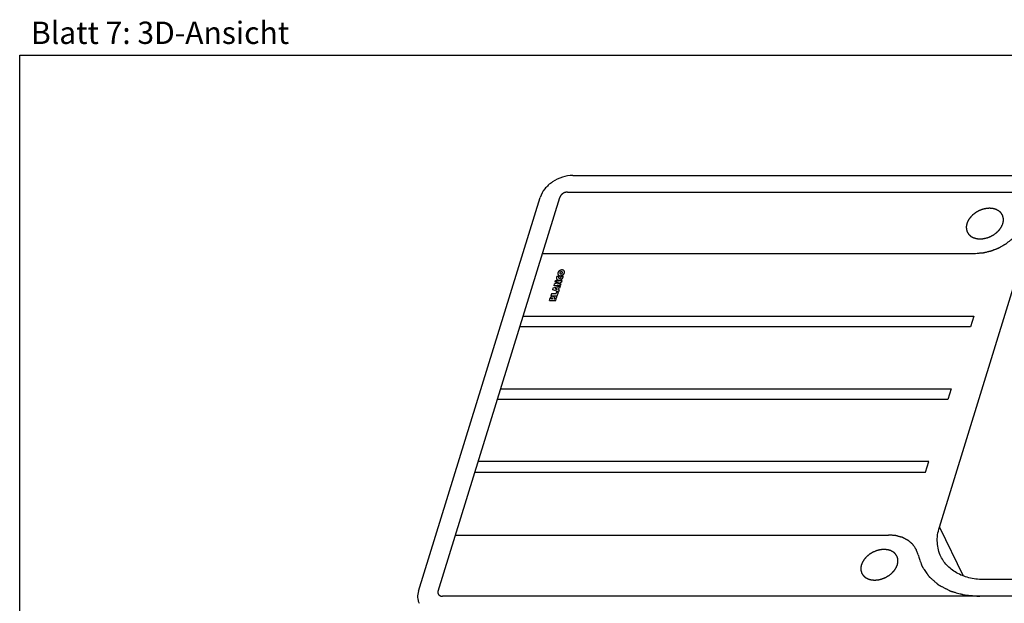
# Model space of a CAD drawing. Units: millimetres. Extents: x 0 to 38, y 0 to 24.8.
# Drawn here: x 0 to 22, y 11.7 to 24.8 of the extents above; entities that cross this region are included whole.
import ezdxf
from ezdxf.enums import TextEntityAlignment as Align

# ---------------------------------------------------------------- set-up
doc = ezdxf.new("R2010")
doc.units = ezdxf.units.MM
doc.header["$LTSCALE"] = 2.09
doc.layers.get('0').update_dxf_attribs({"linetype": 'CONTINUOUS'})
doc.layers.add('SPUELE', color=7, linetype='CONTINUOUS')
doc.styles.get("Standard").update_dxf_attribs({"font": 'arial.ttf'})

msp = doc.modelspace()

# ---------------------------------------------------------------- linework, layer by layer
at = {"color": 7, "linetype": 'Continuous'}
for p, q in [((0, 0), (0, 24)), ((0, 24), (38, 24))]:
    msp.add_line(p, q, dxfattribs=at)
at = {"layer": 'SPUELE', "color": 7, "linetype": 'Continuous'}
for p, q in [((12.374, 21.305), (31.025, 21.305)), ((12.259, 20.933), (30.91, 20.933)), ((8.924, 12.003), (11.647, 20.815)), ((9.361, 12.003), (12.085, 20.815)), ((11.697, 19.562), (21.391, 19.562)), ((20.579, 13.433), (22.419, 19.386)), ((11.981, 18.916), (11.993, 18.955)), ((11.993, 18.955), (12.134, 18.955)), ((12.025, 19.052), (12.08, 19.054)), ((12.108, 19.054), (12.161, 19.052)), ((12.134, 18.955), (12.122, 18.916)), ((11.928, 18.743), (11.941, 18.787)), ((12.055, 18.7), (11.928, 18.743)), ((11.941, 18.787), (12.095, 18.83)), ((11.957, 18.837), (11.969, 18.877)), ((12.097, 18.837), (11.957, 18.837)), ((11.969, 18.877), (12.058, 18.918)), ((12.02, 18.916), (11.981, 18.916)), ((12.027, 18.774), (11.983, 18.765)), ((11.983, 18.765), (12.022, 18.756)), ((12.022, 18.756), (12.027, 18.774)), ((12.122, 18.916), (12.033, 18.874)), ((12.061, 18.781), (12.052, 18.749)), ((12.052, 18.749), (12.069, 18.745)), ((12.069, 18.745), (12.055, 18.7)), ((12.081, 18.785), (12.061, 18.781)), ((12.07, 18.877), (12.109, 18.877)), ((12.095, 18.83), (12.081, 18.785)), ((12.109, 18.877), (12.097, 18.837)), ((11.854, 18.505), (11.872, 18.562)), ((11.901, 18.655), (11.888, 18.614)), ((11.888, 18.614), (12.028, 18.614)), ((11.898, 18.544), (11.9, 18.551)), ((11.898, 18.544), (11.919, 18.544)), ((11.997, 18.655), (11.901, 18.655)), ((11.919, 18.544), (11.921, 18.551)), ((11.954, 18.544), (11.957, 18.554)), ((11.954, 18.544), (11.977, 18.544)), ((11.977, 18.544), (11.98, 18.554)), ((11.994, 18.505), (12.014, 18.569)), ((12.009, 18.693), (11.997, 18.655)), ((12.053, 18.693), (12.009, 18.693)), ((12.028, 18.614), (12.053, 18.693)), ((11.854, 18.505), (11.994, 18.505)), ((11.261, 18.152), (21.347, 18.152)), ((21.347, 18.152), (21.274, 17.917)), ((21.274, 17.917), (11.189, 17.917)), ((10.759, 16.527), (20.845, 16.527)), ((20.845, 16.527), (20.772, 16.292)), ((20.772, 16.292), (10.687, 16.292)), ((20.343, 14.901), (10.257, 14.901)), ((20.27, 14.666), (20.343, 14.901)), ((10.184, 14.666), (20.27, 14.666)), ((9.749, 13.256), (19.443, 13.256)), ((26.549, 12.258), (21.598, 12.258)), ((28.115, 11.885), (9.463, 11.885))]:
    msp.add_line(p, q, dxfattribs=at)
at = {"layer": 'SPUELE', "color": 9, "linetype": 'Continuous'}
msp.add_line((20.579, 13.433), (21.115, 12.34), dxfattribs=at)
at = {"layer": 'SPUELE', "color": 7, "linetype": 'Continuous'}
for points, knots in [([(12.374, 21.305), (12.296, 21.305), (12.136, 21.277), (11.954, 21.189), (11.827, 21.09), (11.724, 20.981), (11.668, 20.883), (11.647, 20.815)], [0, 0, 0, 0, 0.253003, 0.515778, 0.645256, 0.770278, 1, 1, 1, 1]), ([(12.259, 20.933), (12.254, 20.932), (12.247, 20.932), (12.239, 20.931), (12.235, 20.931), (12.231, 20.931), (12.228, 20.93), (12.223, 20.929), (12.218, 20.927), (12.212, 20.926), (12.207, 20.925), (12.204, 20.924), (12.2, 20.923), (12.196, 20.921), (12.19, 20.919), (12.184, 20.916), (12.18, 20.915), (12.176, 20.913), (12.173, 20.911), (12.169, 20.909), (12.164, 20.906), (12.158, 20.903), (12.154, 20.9), (12.151, 20.899), (12.148, 20.896), (12.144, 20.893), (12.139, 20.89), (12.135, 20.886), (12.131, 20.883), (12.128, 20.881), (12.126, 20.878), (12.122, 20.875), (12.119, 20.871), (12.115, 20.866), (12.111, 20.863), (12.109, 20.861), (12.107, 20.858), (12.105, 20.854), (12.102, 20.85), (12.099, 20.845), (12.096, 20.841), (12.094, 20.839), (12.093, 20.836), (12.091, 20.832), (12.089, 20.825), (12.086, 20.819), (12.085, 20.815)], [0, 0, 0, 0, 0.0625, 0.09375, 0.109375, 0.125, 0.140625, 0.15625, 0.1875, 0.21875, 0.234375, 0.25, 0.265625, 0.28125, 0.3125, 0.34375, 0.359375, 0.375, 0.390625, 0.40625, 0.4375, 0.46875, 0.484375, 0.5, 0.515625, 0.53125, 0.5625, 0.59375, 0.609375, 0.625, 0.640625, 0.65625, 0.6875, 0.71875, 0.734375, 0.75, 0.765625, 0.78125, 0.8125, 0.84375, 0.859375, 0.875, 0.890625, 0.90625, 0.9375, 1, 1, 1, 1]), ([(22, 20.228), (22.001, 20.233), (22.003, 20.245), (22.006, 20.258), (22.008, 20.269), (22.01, 20.278), (22.011, 20.285), (22.012, 20.29), (22.013, 20.292), (22.013, 20.294), (22.013, 20.296), (22.013, 20.299), (22.013, 20.304), (22.012, 20.31), (22.012, 20.318), (22.012, 20.326), (22.011, 20.334), (22.011, 20.342), (22.01, 20.349), (22.01, 20.354), (22.01, 20.356), (22.01, 20.359), (22.009, 20.36), (22.009, 20.363), (22.007, 20.367), (22.005, 20.373), (22.003, 20.381), (22.001, 20.388), (21.998, 20.395), (21.996, 20.403), (21.994, 20.409), (21.993, 20.413), (21.992, 20.416), (21.992, 20.418), (21.99, 20.419), (21.989, 20.421), (21.986, 20.425), (21.983, 20.431), (21.978, 20.437), (21.974, 20.444), (21.97, 20.45), (21.966, 20.457), (21.962, 20.463), (21.959, 20.466), (21.958, 20.469), (21.957, 20.47), (21.955, 20.471), (21.953, 20.473), (21.95, 20.476), (21.945, 20.481), (21.939, 20.486), (21.933, 20.491), (21.927, 20.497), (21.921, 20.502), (21.916, 20.506), (21.913, 20.51), (21.911, 20.511), (21.909, 20.513), (21.907, 20.514), (21.905, 20.515), (21.901, 20.517), (21.894, 20.521), (21.887, 20.524), (21.88, 20.528), (21.872, 20.532), (21.865, 20.536), (21.858, 20.54), (21.854, 20.542), (21.852, 20.543), (21.85, 20.544), (21.848, 20.545), (21.845, 20.546), (21.84, 20.547), (21.832, 20.549), (21.824, 20.552), (21.815, 20.554), (21.807, 20.556), (21.798, 20.559), (21.791, 20.561), (21.786, 20.562), (21.783, 20.563), (21.781, 20.564), (21.778, 20.564), (21.775, 20.564), (21.769, 20.565), (21.761, 20.566), (21.751, 20.566), (21.742, 20.567), (21.732, 20.568), (21.722, 20.569), (21.714, 20.57), (21.709, 20.57), (21.705, 20.57), (21.703, 20.571), (21.701, 20.57), (21.697, 20.57), (21.691, 20.57), (21.683, 20.569), (21.673, 20.568), (21.66, 20.567), (21.646, 20.566), (21.634, 20.565), (21.629, 20.565), (21.625, 20.564), (21.623, 20.564), (21.62, 20.563), (21.617, 20.563), (21.611, 20.561), (21.602, 20.559), (21.592, 20.557), (21.579, 20.554), (21.565, 20.55), (21.553, 20.548), (21.547, 20.546), (21.544, 20.545), (21.541, 20.545), (21.539, 20.544), (21.536, 20.542), (21.53, 20.54), (21.518, 20.536), (21.502, 20.529), (21.485, 20.522), (21.474, 20.518), (21.468, 20.516), (21.465, 20.514), (21.462, 20.513), (21.46, 20.512), (21.457, 20.51), (21.451, 20.507), (21.444, 20.503), (21.434, 20.497), (21.425, 20.492), (21.415, 20.486), (21.406, 20.481), (21.398, 20.476), (21.393, 20.473), (21.389, 20.472), (21.387, 20.47), (21.385, 20.469), (21.382, 20.466), (21.377, 20.463), (21.368, 20.455), (21.357, 20.447), (21.346, 20.438), (21.338, 20.431), (21.331, 20.426), (21.326, 20.422), (21.323, 20.42), (21.321, 20.419), (21.319, 20.417), (21.317, 20.414), (21.313, 20.41), (21.305, 20.401), (21.296, 20.391), (21.287, 20.382), (21.28, 20.374), (21.274, 20.368), (21.27, 20.364), (21.268, 20.361), (21.266, 20.36), (21.264, 20.358), (21.263, 20.355), (21.26, 20.35), (21.255, 20.344), (21.25, 20.336), (21.244, 20.328), (21.239, 20.32), (21.234, 20.312), (21.229, 20.305), (21.226, 20.3), (21.224, 20.298), (21.223, 20.296), (21.222, 20.293), (21.221, 20.291), (21.219, 20.286), (21.216, 20.279), (21.212, 20.27), (21.207, 20.259), (21.201, 20.245), (21.197, 20.234), (21.194, 20.228)], [0, 0, 0, 0, 0.015625, 0.03125, 0.039062, 0.046875, 0.054688, 0.058594, 0.060547, 0.0625, 0.064453, 0.066406, 0.070312, 0.078125, 0.085938, 0.09375, 0.101562, 0.109375, 0.117188, 0.121094, 0.123047, 0.125, 0.126953, 0.128906, 0.132812, 0.140625, 0.148438, 0.15625, 0.164062, 0.171875, 0.179688, 0.183594, 0.185547, 0.1875, 0.189453, 0.191406, 0.195312, 0.203125, 0.210938, 0.21875, 0.226562, 0.234375, 0.242188, 0.246094, 0.248047, 0.25, 0.251953, 0.253906, 0.257812, 0.265625, 0.273438, 0.28125, 0.289062, 0.296875, 0.304688, 0.308594, 0.310547, 0.3125, 0.314453, 0.316406, 0.320312, 0.328125, 0.335938, 0.34375, 0.351562, 0.359375, 0.367188, 0.371094, 0.373047, 0.375, 0.376953, 0.378906, 0.382812, 0.390625, 0.398438, 0.40625, 0.414062, 0.421875, 0.429688, 0.433594, 0.435547, 0.4375, 0.439453, 0.441406, 0.445312, 0.453125, 0.460938, 0.46875, 0.476562, 0.484375, 0.492188, 0.496094, 0.498047, 0.5, 0.501953, 0.503906, 0.507812, 0.515625, 0.523438, 0.53125, 0.546875, 0.554688, 0.558594, 0.560547, 0.5625, 0.564453, 0.566406, 0.570312, 0.578125, 0.585938, 0.59375, 0.609375, 0.617188, 0.621094, 0.623047, 0.625, 0.626953, 0.628906, 0.632812, 0.640625, 0.65625, 0.671875, 0.679688, 0.683594, 0.685547, 0.6875, 0.689453, 0.691406, 0.695312, 0.703125, 0.710938, 0.71875, 0.726562, 0.734375, 0.742188, 0.746094, 0.748047, 0.75, 0.751953, 0.753906, 0.757812, 0.765625, 0.78125, 0.789062, 0.796875, 0.804688, 0.808594, 0.810547, 0.8125, 0.814453, 0.816406, 0.820312, 0.828125, 0.84375, 0.851562, 0.859375, 0.867188, 0.871094, 0.873047, 0.875, 0.876953, 0.878906, 0.882812, 0.890625, 0.898438, 0.90625, 0.914062, 0.921875, 0.929688, 0.933594, 0.935547, 0.9375, 0.939453, 0.941406, 0.945312, 0.953125, 0.960938, 0.96875, 0.984375, 1, 1, 1, 1]), ([(21.194, 20.228), (21.193, 20.222), (21.191, 20.211), (21.188, 20.197), (21.186, 20.186), (21.184, 20.178), (21.183, 20.171), (21.182, 20.166), (21.182, 20.163), (21.181, 20.161), (21.181, 20.159), (21.181, 20.157), (21.182, 20.152), (21.182, 20.145), (21.182, 20.137), (21.183, 20.129), (21.183, 20.121), (21.183, 20.113), (21.184, 20.107), (21.184, 20.102), (21.184, 20.099), (21.184, 20.097), (21.185, 20.095), (21.186, 20.093), (21.187, 20.089), (21.189, 20.083), (21.191, 20.075), (21.194, 20.068), (21.196, 20.06), (21.198, 20.053), (21.2, 20.047), (21.201, 20.043), (21.202, 20.04), (21.203, 20.038), (21.204, 20.037), (21.205, 20.034), (21.208, 20.031), (21.211, 20.025), (21.216, 20.018), (21.22, 20.012), (21.224, 20.005), (21.229, 19.999), (21.232, 19.993), (21.235, 19.989), (21.236, 19.987), (21.237, 19.985), (21.239, 19.984), (21.241, 19.982), (21.244, 19.979), (21.249, 19.975), (21.255, 19.97), (21.261, 19.964), (21.267, 19.959), (21.273, 19.954), (21.278, 19.949), (21.281, 19.946), (21.283, 19.944), (21.285, 19.943), (21.287, 19.942), (21.289, 19.941), (21.294, 19.938), (21.3, 19.935), (21.307, 19.931), (21.315, 19.927), (21.322, 19.923), (21.33, 19.919), (21.336, 19.916), (21.34, 19.914), (21.343, 19.912), (21.344, 19.911), (21.347, 19.911), (21.35, 19.91), (21.355, 19.909), (21.362, 19.907), (21.37, 19.904), (21.379, 19.902), (21.388, 19.899), (21.396, 19.897), (21.404, 19.895), (21.409, 19.893), (21.412, 19.893), (21.414, 19.892), (21.416, 19.892), (21.419, 19.891), (21.425, 19.891), (21.433, 19.89), (21.443, 19.889), (21.452, 19.889), (21.462, 19.888), (21.472, 19.887), (21.48, 19.886), (21.486, 19.886), (21.489, 19.885), (21.491, 19.885), (21.494, 19.885), (21.497, 19.886), (21.503, 19.886), (21.511, 19.887), (21.521, 19.888), (21.535, 19.889), (21.548, 19.89), (21.56, 19.891), (21.566, 19.891), (21.569, 19.892), (21.571, 19.892), (21.574, 19.892), (21.577, 19.893), (21.583, 19.895), (21.592, 19.897), (21.602, 19.899), (21.616, 19.902), (21.629, 19.905), (21.641, 19.908), (21.647, 19.91), (21.65, 19.91), (21.653, 19.911), (21.655, 19.912), (21.659, 19.913), (21.664, 19.916), (21.676, 19.92), (21.692, 19.927), (21.709, 19.933), (21.72, 19.938), (21.726, 19.94), (21.729, 19.941), (21.732, 19.942), (21.734, 19.944), (21.737, 19.946), (21.743, 19.949), (21.751, 19.953), (21.76, 19.959), (21.77, 19.964), (21.779, 19.969), (21.788, 19.975), (21.796, 19.979), (21.802, 19.982), (21.805, 19.984), (21.807, 19.985), (21.809, 19.987), (21.812, 19.989), (21.817, 19.993), (21.826, 20.001), (21.837, 20.009), (21.848, 20.018), (21.857, 20.024), (21.863, 20.03), (21.868, 20.033), (21.871, 20.036), (21.873, 20.037), (21.875, 20.039), (21.877, 20.042), (21.881, 20.046), (21.889, 20.054), (21.898, 20.064), (21.908, 20.074), (21.915, 20.081), (21.92, 20.088), (21.924, 20.092), (21.927, 20.094), (21.929, 20.096), (21.93, 20.098), (21.932, 20.101), (21.935, 20.105), (21.939, 20.112), (21.944, 20.12), (21.95, 20.128), (21.955, 20.136), (21.961, 20.144), (21.965, 20.151), (21.968, 20.155), (21.97, 20.158), (21.971, 20.16), (21.972, 20.162), (21.973, 20.165), (21.975, 20.17), (21.978, 20.177), (21.982, 20.186), (21.987, 20.197), (21.993, 20.211), (21.998, 20.222), (22, 20.228)], [0, 0, 0, 0, 0.015625, 0.03125, 0.039062, 0.046875, 0.054688, 0.058594, 0.060547, 0.0625, 0.064453, 0.066406, 0.070312, 0.078125, 0.085938, 0.09375, 0.101562, 0.109375, 0.117188, 0.121094, 0.123047, 0.125, 0.126953, 0.128906, 0.132812, 0.140625, 0.148438, 0.15625, 0.164062, 0.171875, 0.179688, 0.183594, 0.185547, 0.1875, 0.189453, 0.191406, 0.195312, 0.203125, 0.210938, 0.21875, 0.226562, 0.234375, 0.242188, 0.246094, 0.248047, 0.25, 0.251953, 0.253906, 0.257812, 0.265625, 0.273438, 0.28125, 0.289062, 0.296875, 0.304688, 0.308594, 0.310547, 0.3125, 0.314453, 0.316406, 0.320312, 0.328125, 0.335938, 0.34375, 0.351562, 0.359375, 0.367188, 0.371094, 0.373047, 0.375, 0.376953, 0.378906, 0.382812, 0.390625, 0.398438, 0.40625, 0.414062, 0.421875, 0.429688, 0.433594, 0.435547, 0.4375, 0.439453, 0.441406, 0.445312, 0.453125, 0.460938, 0.46875, 0.476562, 0.484375, 0.492188, 0.496094, 0.498047, 0.5, 0.501953, 0.503906, 0.507812, 0.515625, 0.523438, 0.53125, 0.546875, 0.554688, 0.558594, 0.560547, 0.5625, 0.564453, 0.566406, 0.570312, 0.578125, 0.585938, 0.59375, 0.609375, 0.617188, 0.621094, 0.623047, 0.625, 0.626953, 0.628906, 0.632812, 0.640625, 0.65625, 0.671875, 0.679688, 0.683594, 0.685547, 0.6875, 0.689453, 0.691406, 0.695312, 0.703125, 0.710938, 0.71875, 0.726562, 0.734375, 0.742188, 0.746094, 0.748047, 0.75, 0.751953, 0.753906, 0.757812, 0.765625, 0.78125, 0.789062, 0.796875, 0.804688, 0.808594, 0.810547, 0.8125, 0.814453, 0.816406, 0.820312, 0.828125, 0.84375, 0.851562, 0.859375, 0.867188, 0.871094, 0.873047, 0.875, 0.876953, 0.878906, 0.882812, 0.890625, 0.898438, 0.90625, 0.914062, 0.921875, 0.929688, 0.933594, 0.935547, 0.9375, 0.939453, 0.941406, 0.945312, 0.953125, 0.960938, 0.96875, 0.984375, 1, 1, 1, 1]), ([(21.391, 19.562), (21.413, 19.564), (21.445, 19.566), (21.482, 19.569), (21.503, 19.571), (21.519, 19.572), (21.535, 19.574), (21.547, 19.574), (21.555, 19.575), (21.558, 19.575), (21.561, 19.576), (21.564, 19.576), (21.568, 19.577), (21.575, 19.579), (21.586, 19.581), (21.599, 19.584), (21.621, 19.589), (21.648, 19.596), (21.675, 19.602), (21.696, 19.607), (21.71, 19.61), (21.72, 19.613), (21.727, 19.614), (21.732, 19.615), (21.735, 19.616), (21.737, 19.617), (21.74, 19.618), (21.748, 19.622), (21.76, 19.626), (21.776, 19.632), (21.792, 19.638), (21.813, 19.647), (21.834, 19.655), (21.855, 19.663), (21.868, 19.668), (21.878, 19.672), (21.886, 19.675), (21.893, 19.678), (21.898, 19.68), (21.902, 19.681), (21.906, 19.684), (21.911, 19.686), (21.917, 19.69), (21.925, 19.694), (21.935, 19.7), (21.947, 19.707), (21.967, 19.718), (21.987, 19.729), (22.007, 19.741), (22.022, 19.749), (22.037, 19.757), (22.049, 19.764), (22.056, 19.768), (22.059, 19.77), (22.062, 19.771), (22.064, 19.773), (22.068, 19.776), (22.074, 19.78), (22.082, 19.787), (22.093, 19.795), (22.111, 19.809), (22.133, 19.826), (22.155, 19.842), (22.173, 19.856), (22.184, 19.864), (22.193, 19.871), (22.198, 19.875), (22.202, 19.878), (22.204, 19.88), (22.206, 19.882), (22.209, 19.885), (22.214, 19.89), (22.223, 19.899), (22.234, 19.911), (22.246, 19.923), (22.261, 19.939), (22.287, 19.966), (22.31, 19.99), (22.325, 20.006)], [0, 0, 0, 0, 0.0625, 0.09375, 0.109375, 0.125, 0.140625, 0.15625, 0.160156, 0.164062, 0.166016, 0.167969, 0.171875, 0.179688, 0.1875, 0.203125, 0.21875, 0.25, 0.28125, 0.296875, 0.3125, 0.320312, 0.328125, 0.332031, 0.333984, 0.335938, 0.339844, 0.34375, 0.359375, 0.375, 0.390625, 0.40625, 0.4375, 0.453125, 0.46875, 0.476562, 0.484375, 0.492188, 0.496094, 0.5, 0.503906, 0.507812, 0.515625, 0.523438, 0.53125, 0.546875, 0.5625, 0.59375, 0.609375, 0.625, 0.640625, 0.65625, 0.660156, 0.664062, 0.666016, 0.667969, 0.671875, 0.679688, 0.6875, 0.703125, 0.71875, 0.75, 0.78125, 0.796875, 0.8125, 0.820312, 0.828125, 0.832031, 0.833984, 0.835938, 0.839844, 0.84375, 0.859375, 0.875, 0.890625, 0.90625, 0.9375, 1, 1, 1, 1]), ([(12.193, 19.146), (12.193, 19.148), (12.192, 19.151), (12.191, 19.155), (12.191, 19.157), (12.19, 19.159), (12.189, 19.161), (12.187, 19.164), (12.186, 19.167), (12.185, 19.169), (12.184, 19.17), (12.182, 19.172), (12.18, 19.174), (12.178, 19.176), (12.177, 19.177), (12.176, 19.178), (12.175, 19.179), (12.173, 19.179), (12.171, 19.181), (12.168, 19.182), (12.166, 19.184), (12.164, 19.185), (12.161, 19.185), (12.158, 19.187), (12.154, 19.188), (12.151, 19.188), (12.15, 19.189), (12.146, 19.189), (12.143, 19.189), (12.139, 19.19), (12.136, 19.19), (12.133, 19.19), (12.129, 19.189), (12.125, 19.189), (12.121, 19.189), (12.117, 19.188), (12.112, 19.187), (12.107, 19.185), (12.103, 19.184), (12.1, 19.182), (12.096, 19.181), (12.092, 19.179), (12.089, 19.178), (12.086, 19.176), (12.083, 19.174), (12.079, 19.172), (12.076, 19.17), (12.072, 19.167), (12.069, 19.164), (12.065, 19.161), (12.062, 19.158), (12.059, 19.155), (12.056, 19.151), (12.053, 19.148), (12.052, 19.146)], [0, 0, 0, 0, 0.03125, 0.0625, 0.078125, 0.085938, 0.09375, 0.125, 0.15625, 0.164062, 0.171875, 0.1875, 0.21875, 0.234375, 0.242188, 0.25, 0.257812, 0.265625, 0.28125, 0.3125, 0.328125, 0.335938, 0.34375, 0.375, 0.40625, 0.414062, 0.421875, 0.4375, 0.46875, 0.484375, 0.5, 0.515625, 0.53125, 0.5625, 0.578125, 0.59375, 0.625, 0.65625, 0.671875, 0.6875, 0.71875, 0.734375, 0.75, 0.765625, 0.78125, 0.8125, 0.828125, 0.84375, 0.875, 0.90625, 0.921875, 0.9375, 0.96875, 1, 1, 1, 1]), ([(12.025, 19.052), (12.024, 19.05), (12.022, 19.047), (12.019, 19.043), (12.018, 19.041), (12.016, 19.039), (12.016, 19.036), (12.015, 19.034), (12.013, 19.031), (12.012, 19.028), (12.012, 19.026), (12.011, 19.024), (12.01, 19.021), (12.01, 19.016), (12.009, 19.013), (12.009, 19.011), (12.009, 19.01), (12.009, 19.009), (12.009, 19.006), (12.01, 19.003), (12.01, 19), (12.011, 18.998), (12.011, 18.997), (12.011, 18.996), (12.012, 18.994), (12.013, 18.991), (12.015, 18.988), (12.016, 18.985), (12.018, 18.984), (12.019, 18.982), (12.021, 18.98), (12.023, 18.978), (12.024, 18.976), (12.025, 18.975), (12.027, 18.974), (12.03, 18.973), (12.033, 18.97), (12.036, 18.969), (12.038, 18.968)], [0, 0, 0, 0, 0.0625, 0.09375, 0.125, 0.140625, 0.15625, 0.1875, 0.21875, 0.25, 0.265625, 0.28125, 0.3125, 0.375, 0.40625, 0.421875, 0.429688, 0.4375, 0.46875, 0.5, 0.53125, 0.5625, 0.570312, 0.578125, 0.59375, 0.625, 0.6875, 0.71875, 0.734375, 0.75, 0.78125, 0.8125, 0.84375, 0.859375, 0.875, 0.90625, 0.9375, 1, 1, 1, 1]), ([(12.038, 18.968), (12.04, 18.967), (12.043, 18.966), (12.047, 18.964), (12.051, 18.964), (12.054, 18.963), (12.058, 18.963), (12.062, 18.962), (12.065, 18.962), (12.069, 18.962), (12.073, 18.963), (12.077, 18.963), (12.081, 18.964), (12.085, 18.964), (12.09, 18.966), (12.094, 18.967), (12.097, 18.968)], [0, 0, 0, 0, 0.125, 0.1875, 0.25, 0.3125, 0.375, 0.4375, 0.5, 0.5625, 0.625, 0.6875, 0.75, 0.8125, 0.875, 1, 1, 1, 1]), ([(12.052, 19.146), (12.051, 19.145), (12.05, 19.142), (12.048, 19.139), (12.046, 19.136), (12.045, 19.134), (12.044, 19.131), (12.043, 19.128), (12.042, 19.126), (12.041, 19.123), (12.04, 19.12), (12.04, 19.117), (12.04, 19.115), (12.039, 19.112), (12.039, 19.109), (12.039, 19.106), (12.039, 19.104)], [0, 0, 0, 0, 0.125, 0.1875, 0.25, 0.3125, 0.375, 0.4375, 0.5, 0.5625, 0.625, 0.6875, 0.75, 0.8125, 0.875, 1, 1, 1, 1]), ([(12.039, 19.104), (12.039, 19.103), (12.04, 19.1), (12.041, 19.096), (12.041, 19.093), (12.042, 19.092), (12.043, 19.09), (12.045, 19.087), (12.046, 19.084), (12.047, 19.082), (12.048, 19.081), (12.05, 19.079), (12.052, 19.077), (12.054, 19.075), (12.055, 19.074), (12.056, 19.073), (12.057, 19.072), (12.059, 19.071), (12.061, 19.07), (12.064, 19.068), (12.067, 19.067), (12.068, 19.066), (12.071, 19.065), (12.074, 19.064), (12.078, 19.063), (12.081, 19.062), (12.082, 19.062), (12.086, 19.062), (12.089, 19.061), (12.093, 19.061), (12.096, 19.061), (12.099, 19.061), (12.103, 19.061), (12.107, 19.062), (12.111, 19.062), (12.115, 19.063), (12.12, 19.064), (12.125, 19.065), (12.129, 19.066), (12.133, 19.068), (12.136, 19.07), (12.14, 19.071), (12.143, 19.073), (12.146, 19.074), (12.149, 19.077), (12.153, 19.079), (12.157, 19.081), (12.16, 19.083), (12.164, 19.087), (12.167, 19.09), (12.17, 19.093), (12.173, 19.096), (12.176, 19.1), (12.179, 19.103), (12.18, 19.104)], [0, 0, 0, 0, 0.03125, 0.0625, 0.078125, 0.085938, 0.09375, 0.125, 0.15625, 0.164062, 0.171875, 0.1875, 0.21875, 0.234375, 0.242188, 0.25, 0.257812, 0.265625, 0.28125, 0.3125, 0.328125, 0.335938, 0.34375, 0.375, 0.40625, 0.414062, 0.421875, 0.4375, 0.46875, 0.484375, 0.5, 0.515625, 0.53125, 0.5625, 0.578125, 0.59375, 0.625, 0.65625, 0.671875, 0.6875, 0.71875, 0.734375, 0.75, 0.765625, 0.78125, 0.8125, 0.828125, 0.84375, 0.875, 0.90625, 0.921875, 0.9375, 0.96875, 1, 1, 1, 1]), ([(12.058, 19.029), (12.057, 19.028), (12.057, 19.027), (12.057, 19.025), (12.056, 19.024), (12.056, 19.023), (12.056, 19.021), (12.056, 19.02), (12.056, 19.019), (12.057, 19.018), (12.057, 19.017), (12.057, 19.016), (12.057, 19.015), (12.058, 19.014), (12.059, 19.013), (12.059, 19.012), (12.06, 19.011), (12.061, 19.01), (12.061, 19.009), (12.062, 19.008), (12.063, 19.007), (12.064, 19.007), (12.065, 19.006), (12.066, 19.006), (12.067, 19.005), (12.069, 19.005), (12.07, 19.004), (12.072, 19.003), (12.075, 19.003), (12.078, 19.003), (12.081, 19.003), (12.084, 19.003), (12.087, 19.004), (12.09, 19.005), (12.093, 19.006), (12.096, 19.007), (12.099, 19.009), (12.101, 19.01), (12.104, 19.013), (12.106, 19.014), (12.108, 19.017), (12.11, 19.019), (12.111, 19.021), (12.113, 19.024), (12.114, 19.026), (12.114, 19.028), (12.115, 19.029)], [0, 0, 0, 0, 0.03125, 0.046875, 0.0625, 0.078125, 0.09375, 0.109375, 0.125, 0.140625, 0.15625, 0.171875, 0.1875, 0.203125, 0.21875, 0.234375, 0.25, 0.265625, 0.28125, 0.296875, 0.3125, 0.328125, 0.34375, 0.359375, 0.375, 0.390625, 0.40625, 0.4375, 0.46875, 0.5, 0.53125, 0.5625, 0.59375, 0.625, 0.65625, 0.6875, 0.71875, 0.75, 0.78125, 0.8125, 0.84375, 0.875, 0.90625, 0.9375, 0.96875, 1, 1, 1, 1]), ([(12.08, 19.054), (12.079, 19.053), (12.076, 19.051), (12.072, 19.048), (12.066, 19.043), (12.062, 19.037), (12.059, 19.032), (12.058, 19.03), (12.058, 19.029)], [0, 0, 0, 0, 0.125, 0.25, 0.5, 0.75, 0.875, 1, 1, 1, 1]), ([(12.097, 18.968), (12.099, 18.969), (12.103, 18.97), (12.108, 18.972), (12.111, 18.974), (12.113, 18.975), (12.116, 18.976), (12.119, 18.979), (12.124, 18.982), (12.128, 18.984), (12.132, 18.988), (12.137, 18.992), (12.142, 18.996), (12.144, 19), (12.147, 19.003), (12.149, 19.006), (12.151, 19.009), (12.153, 19.012), (12.155, 19.016), (12.157, 19.02), (12.159, 19.024), (12.159, 19.026), (12.16, 19.028), (12.16, 19.031), (12.161, 19.034), (12.161, 19.036), (12.162, 19.038), (12.162, 19.04), (12.162, 19.043), (12.161, 19.047), (12.161, 19.05), (12.161, 19.052)], [0, 0, 0, 0, 0.0625, 0.09375, 0.125, 0.140625, 0.15625, 0.1875, 0.25, 0.28125, 0.3125, 0.375, 0.4375, 0.46875, 0.5, 0.53125, 0.5625, 0.59375, 0.625, 0.6875, 0.71875, 0.734375, 0.75, 0.78125, 0.8125, 0.84375, 0.859375, 0.875, 0.90625, 0.9375, 1, 1, 1, 1]), ([(12.115, 19.029), (12.115, 19.03), (12.115, 19.032), (12.115, 19.037), (12.115, 19.043), (12.113, 19.048), (12.11, 19.051), (12.109, 19.053), (12.108, 19.054)], [0, 0, 0, 0, 0.125, 0.25, 0.5, 0.75, 0.875, 1, 1, 1, 1]), ([(12.18, 19.104), (12.181, 19.106), (12.182, 19.108), (12.185, 19.112), (12.186, 19.114), (12.187, 19.117), (12.188, 19.12), (12.189, 19.122), (12.19, 19.125), (12.191, 19.128), (12.192, 19.131), (12.192, 19.133), (12.192, 19.136), (12.193, 19.139), (12.193, 19.142), (12.193, 19.145), (12.193, 19.146)], [0, 0, 0, 0, 0.125, 0.1875, 0.25, 0.3125, 0.375, 0.4375, 0.5, 0.5625, 0.625, 0.6875, 0.75, 0.8125, 0.875, 1, 1, 1, 1]), ([(12.02, 18.916), (12.022, 18.916), (12.024, 18.916), (12.027, 18.916), (12.029, 18.916), (12.032, 18.916), (12.035, 18.916), (12.038, 18.916), (12.043, 18.917), (12.046, 18.917), (12.048, 18.917), (12.05, 18.917), (12.053, 18.917), (12.056, 18.918), (12.058, 18.918)], [0, 0, 0, 0, 0.125, 0.1875, 0.25, 0.3125, 0.375, 0.5, 0.625, 0.6875, 0.75, 0.8125, 0.875, 1, 1, 1, 1]), ([(12.07, 18.877), (12.069, 18.877), (12.067, 18.877), (12.064, 18.877), (12.061, 18.876), (12.059, 18.876), (12.056, 18.876), (12.052, 18.876), (12.048, 18.876), (12.045, 18.876), (12.042, 18.875), (12.04, 18.875), (12.037, 18.875), (12.034, 18.875), (12.033, 18.874)], [0, 0, 0, 0, 0.125, 0.1875, 0.25, 0.3125, 0.375, 0.5, 0.625, 0.6875, 0.75, 0.8125, 0.875, 1, 1, 1, 1]), ([(11.947, 18.583), (11.947, 18.584), (11.946, 18.586), (11.945, 18.588), (11.945, 18.589), (11.944, 18.59), (11.942, 18.592), (11.941, 18.594), (11.939, 18.595), (11.937, 18.596), (11.935, 18.597), (11.933, 18.598), (11.931, 18.599), (11.928, 18.599), (11.926, 18.6), (11.923, 18.6), (11.921, 18.6), (11.918, 18.601), (11.915, 18.6), (11.913, 18.6), (11.91, 18.599), (11.907, 18.598), (11.904, 18.598), (11.902, 18.596), (11.899, 18.595), (11.896, 18.594), (11.894, 18.592), (11.892, 18.591), (11.889, 18.589), (11.887, 18.587), (11.885, 18.585), (11.883, 18.583), (11.881, 18.58), (11.88, 18.579)], [0, 0, 0, 0, 0.0625, 0.078125, 0.09375, 0.125, 0.15625, 0.1875, 0.21875, 0.25, 0.28125, 0.3125, 0.34375, 0.375, 0.40625, 0.4375, 0.46875, 0.5, 0.53125, 0.5625, 0.59375, 0.625, 0.65625, 0.6875, 0.71875, 0.75, 0.78125, 0.8125, 0.84375, 0.875, 0.90625, 0.9375, 1, 1, 1, 1]), ([(11.921, 18.551), (11.921, 18.551), (11.922, 18.552), (11.921, 18.553), (11.921, 18.555), (11.92, 18.557), (11.917, 18.559), (11.914, 18.56), (11.909, 18.559), (11.905, 18.557), (11.903, 18.555), (11.902, 18.553), (11.901, 18.552), (11.901, 18.551), (11.9, 18.551)], [0, 0, 0, 0, 0.0625, 0.09375, 0.125, 0.25, 0.375, 0.5, 0.625, 0.75, 0.875, 0.90625, 0.9375, 1, 1, 1, 1]), ([(12.013, 18.594), (12.012, 18.595), (12.011, 18.596), (12.01, 18.599), (12.008, 18.6), (12.006, 18.601), (12.005, 18.602), (12.004, 18.603), (12.002, 18.604), (12, 18.604), (11.998, 18.605), (11.997, 18.605), (11.995, 18.606), (11.992, 18.606), (11.989, 18.606), (11.985, 18.606), (11.982, 18.606), (11.98, 18.605), (11.978, 18.605), (11.976, 18.604), (11.974, 18.604), (11.971, 18.603), (11.969, 18.602), (11.967, 18.601), (11.965, 18.6), (11.963, 18.599), (11.96, 18.596), (11.957, 18.595), (11.956, 18.594)], [0, 0, 0, 0, 0.0625, 0.125, 0.15625, 0.1875, 0.21875, 0.25, 0.28125, 0.3125, 0.34375, 0.375, 0.40625, 0.4375, 0.5, 0.5625, 0.59375, 0.625, 0.65625, 0.6875, 0.71875, 0.75, 0.78125, 0.8125, 0.84375, 0.875, 0.9375, 1, 1, 1, 1]), ([(11.98, 18.554), (11.98, 18.554), (11.98, 18.555), (11.98, 18.556), (11.98, 18.558), (11.979, 18.561), (11.976, 18.563), (11.971, 18.564), (11.966, 18.563), (11.962, 18.561), (11.959, 18.558), (11.958, 18.556), (11.957, 18.555), (11.957, 18.554), (11.957, 18.554)], [0, 0, 0, 0, 0.0625, 0.09375, 0.125, 0.25, 0.375, 0.5, 0.625, 0.75, 0.875, 0.90625, 0.9375, 1, 1, 1, 1]), ([(12.014, 18.569), (12.015, 18.571), (12.016, 18.576), (12.016, 18.581), (12.016, 18.585), (12.015, 18.588), (12.014, 18.591), (12.013, 18.593), (12.013, 18.594)], [0, 0, 0, 0, 0.25, 0.5, 0.625, 0.75, 0.875, 1, 1, 1, 1]), ([(20.103, 12.813), (20.097, 12.828), (20.089, 12.852), (20.08, 12.879), (20.075, 12.894), (20.071, 12.906), (20.067, 12.915), (20.065, 12.923), (20.063, 12.928), (20.062, 12.932), (20.061, 12.934), (20.06, 12.936), (20.059, 12.938), (20.057, 12.941), (20.054, 12.945), (20.05, 12.952), (20.044, 12.96), (20.034, 12.974), (20.023, 12.991), (20.011, 13.008), (20.002, 13.021), (19.996, 13.03), (19.992, 13.037), (19.989, 13.041), (19.987, 13.044), (19.986, 13.046), (19.984, 13.047), (19.982, 13.049), (19.979, 13.051), (19.975, 13.055), (19.968, 13.06), (19.96, 13.067), (19.951, 13.076), (19.941, 13.084), (19.932, 13.092), (19.922, 13.101), (19.912, 13.109), (19.904, 13.116), (19.898, 13.122), (19.893, 13.126), (19.889, 13.129), (19.887, 13.132), (19.885, 13.133), (19.884, 13.134), (19.882, 13.135), (19.88, 13.136), (19.877, 13.138), (19.872, 13.14), (19.865, 13.144), (19.857, 13.148), (19.847, 13.153), (19.835, 13.159), (19.823, 13.166), (19.811, 13.172), (19.799, 13.178), (19.787, 13.185), (19.775, 13.191), (19.765, 13.196), (19.759, 13.199), (19.757, 13.2), (19.755, 13.201), (19.753, 13.202), (19.749, 13.203), (19.743, 13.205), (19.734, 13.207), (19.722, 13.21), (19.704, 13.215), (19.681, 13.222), (19.658, 13.228), (19.639, 13.233), (19.628, 13.236), (19.619, 13.239), (19.613, 13.241), (19.609, 13.242), (19.607, 13.242), (19.604, 13.242), (19.601, 13.243), (19.593, 13.243), (19.581, 13.244), (19.566, 13.246), (19.551, 13.247), (19.53, 13.249), (19.494, 13.252), (19.463, 13.254), (19.443, 13.256)], [0, 0, 0, 0, 0.0625, 0.09375, 0.109375, 0.125, 0.140625, 0.148438, 0.15625, 0.160156, 0.164062, 0.166016, 0.167969, 0.171875, 0.179688, 0.1875, 0.203125, 0.21875, 0.25, 0.28125, 0.296875, 0.3125, 0.320312, 0.328125, 0.332031, 0.333984, 0.335938, 0.339844, 0.34375, 0.351562, 0.359375, 0.375, 0.390625, 0.40625, 0.421875, 0.4375, 0.453125, 0.46875, 0.476562, 0.484375, 0.492188, 0.496094, 0.498047, 0.5, 0.501953, 0.503906, 0.507812, 0.515625, 0.523438, 0.53125, 0.546875, 0.5625, 0.578125, 0.59375, 0.609375, 0.625, 0.640625, 0.65625, 0.660156, 0.664062, 0.666016, 0.667969, 0.671875, 0.679688, 0.6875, 0.703125, 0.71875, 0.75, 0.78125, 0.796875, 0.8125, 0.820312, 0.828125, 0.832031, 0.833984, 0.835938, 0.839844, 0.84375, 0.859375, 0.875, 0.890625, 0.90625, 0.9375, 1, 1, 1, 1]), ([(20.614, 12.772), (20.591, 12.82), (20.553, 12.923), (20.528, 13.089), (20.536, 13.261), (20.562, 13.375), (20.579, 13.433)], [0, 0, 0, 0, 0.239084, 0.482916, 0.735573, 1, 1, 1, 1]), ([(19.64, 12.59), (19.641, 12.596), (19.643, 12.607), (19.646, 12.621), (19.648, 12.632), (19.65, 12.64), (19.651, 12.647), (19.652, 12.652), (19.652, 12.655), (19.653, 12.657), (19.653, 12.659), (19.653, 12.662), (19.652, 12.666), (19.652, 12.673), (19.652, 12.681), (19.651, 12.689), (19.651, 12.697), (19.651, 12.705), (19.65, 12.712), (19.65, 12.716), (19.65, 12.719), (19.65, 12.721), (19.649, 12.723), (19.649, 12.725), (19.647, 12.73), (19.645, 12.736), (19.643, 12.743), (19.641, 12.751), (19.638, 12.758), (19.636, 12.765), (19.634, 12.771), (19.633, 12.776), (19.632, 12.778), (19.631, 12.78), (19.63, 12.782), (19.629, 12.784), (19.626, 12.788), (19.623, 12.793), (19.618, 12.8), (19.614, 12.806), (19.61, 12.813), (19.605, 12.82), (19.602, 12.825), (19.599, 12.829), (19.598, 12.831), (19.597, 12.833), (19.595, 12.834), (19.593, 12.836), (19.59, 12.839), (19.585, 12.843), (19.579, 12.849), (19.573, 12.854), (19.567, 12.859), (19.561, 12.865), (19.556, 12.869), (19.553, 12.872), (19.551, 12.874), (19.549, 12.875), (19.547, 12.876), (19.545, 12.878), (19.54, 12.88), (19.534, 12.883), (19.527, 12.887), (19.519, 12.891), (19.512, 12.895), (19.504, 12.899), (19.498, 12.902), (19.494, 12.905), (19.491, 12.906), (19.49, 12.907), (19.487, 12.907), (19.485, 12.908), (19.48, 12.91), (19.472, 12.912), (19.464, 12.914), (19.455, 12.917), (19.446, 12.919), (19.438, 12.921), (19.431, 12.924), (19.425, 12.925), (19.423, 12.926), (19.421, 12.926), (19.418, 12.927), (19.415, 12.927), (19.409, 12.927), (19.401, 12.928), (19.391, 12.929), (19.382, 12.93), (19.372, 12.931), (19.362, 12.931), (19.354, 12.932), (19.349, 12.933), (19.345, 12.933), (19.343, 12.933), (19.34, 12.933), (19.337, 12.933), (19.331, 12.932), (19.323, 12.932), (19.313, 12.931), (19.299, 12.93), (19.286, 12.929), (19.274, 12.928), (19.268, 12.927), (19.265, 12.927), (19.263, 12.927), (19.26, 12.926), (19.257, 12.925), (19.251, 12.924), (19.242, 12.922), (19.232, 12.919), (19.219, 12.916), (19.205, 12.913), (19.193, 12.91), (19.187, 12.909), (19.184, 12.908), (19.181, 12.907), (19.179, 12.906), (19.176, 12.905), (19.17, 12.903), (19.158, 12.898), (19.142, 12.892), (19.125, 12.885), (19.114, 12.88), (19.108, 12.878), (19.105, 12.877), (19.102, 12.876), (19.1, 12.875), (19.097, 12.873), (19.091, 12.87), (19.083, 12.865), (19.074, 12.86), (19.065, 12.854), (19.055, 12.849), (19.046, 12.844), (19.038, 12.839), (19.032, 12.836), (19.029, 12.834), (19.027, 12.833), (19.025, 12.831), (19.022, 12.829), (19.017, 12.825), (19.008, 12.818), (18.997, 12.809), (18.986, 12.8), (18.977, 12.794), (18.971, 12.789), (18.966, 12.785), (18.963, 12.783), (18.961, 12.781), (18.959, 12.779), (18.957, 12.777), (18.953, 12.772), (18.945, 12.764), (18.936, 12.754), (18.926, 12.744), (18.919, 12.737), (18.914, 12.731), (18.91, 12.726), (18.907, 12.724), (18.906, 12.722), (18.904, 12.72), (18.903, 12.717), (18.899, 12.713), (18.895, 12.706), (18.89, 12.698), (18.884, 12.69), (18.879, 12.682), (18.874, 12.674), (18.869, 12.667), (18.866, 12.663), (18.864, 12.66), (18.863, 12.658), (18.862, 12.656), (18.861, 12.653), (18.859, 12.648), (18.856, 12.641), (18.852, 12.633), (18.847, 12.621), (18.841, 12.607), (18.836, 12.596), (18.834, 12.59)], [0, 0, 0, 0, 0.015625, 0.03125, 0.039062, 0.046875, 0.054688, 0.058594, 0.060547, 0.0625, 0.064453, 0.066406, 0.070312, 0.078125, 0.085938, 0.09375, 0.101562, 0.109375, 0.117188, 0.121094, 0.123047, 0.125, 0.126953, 0.128906, 0.132812, 0.140625, 0.148438, 0.15625, 0.164062, 0.171875, 0.179688, 0.183594, 0.185547, 0.1875, 0.189453, 0.191406, 0.195312, 0.203125, 0.210938, 0.21875, 0.226562, 0.234375, 0.242188, 0.246094, 0.248047, 0.25, 0.251953, 0.253906, 0.257812, 0.265625, 0.273438, 0.28125, 0.289062, 0.296875, 0.304688, 0.308594, 0.310547, 0.3125, 0.314453, 0.316406, 0.320312, 0.328125, 0.335938, 0.34375, 0.351562, 0.359375, 0.367188, 0.371094, 0.373047, 0.375, 0.376953, 0.378906, 0.382812, 0.390625, 0.398438, 0.40625, 0.414062, 0.421875, 0.429688, 0.433594, 0.435547, 0.4375, 0.439453, 0.441406, 0.445312, 0.453125, 0.460938, 0.46875, 0.476562, 0.484375, 0.492188, 0.496094, 0.498047, 0.5, 0.501953, 0.503906, 0.507812, 0.515625, 0.523438, 0.53125, 0.546875, 0.554688, 0.558594, 0.560547, 0.5625, 0.564453, 0.566406, 0.570312, 0.578125, 0.585938, 0.59375, 0.609375, 0.617188, 0.621094, 0.623047, 0.625, 0.626953, 0.628906, 0.632812, 0.640625, 0.65625, 0.671875, 0.679688, 0.683594, 0.685547, 0.6875, 0.689453, 0.691406, 0.695312, 0.703125, 0.710938, 0.71875, 0.726562, 0.734375, 0.742188, 0.746094, 0.748047, 0.75, 0.751953, 0.753906, 0.757812, 0.765625, 0.78125, 0.789062, 0.796875, 0.804688, 0.808594, 0.810547, 0.8125, 0.814453, 0.816406, 0.820312, 0.828125, 0.84375, 0.851562, 0.859375, 0.867188, 0.871094, 0.873047, 0.875, 0.876953, 0.878906, 0.882812, 0.890625, 0.898438, 0.90625, 0.914062, 0.921875, 0.929688, 0.933594, 0.935547, 0.9375, 0.939453, 0.941406, 0.945312, 0.953125, 0.960938, 0.96875, 0.984375, 1, 1, 1, 1]), ([(20.103, 12.813), (20.108, 12.797), (20.12, 12.764), (20.136, 12.716), (20.15, 12.675), (20.162, 12.643), (20.17, 12.618), (20.177, 12.598), (20.183, 12.582), (20.186, 12.572), (20.189, 12.564), (20.191, 12.559), (20.192, 12.555), (20.193, 12.553), (20.194, 12.551), (20.195, 12.549), (20.198, 12.546), (20.201, 12.541), (20.206, 12.534), (20.212, 12.525), (20.219, 12.515), (20.229, 12.501), (20.245, 12.476), (20.27, 12.44), (20.294, 12.405), (20.311, 12.38), (20.32, 12.366), (20.328, 12.355), (20.334, 12.346), (20.338, 12.339), (20.342, 12.335), (20.344, 12.331), (20.345, 12.329), (20.347, 12.327), (20.348, 12.326), (20.351, 12.323), (20.355, 12.32), (20.362, 12.314), (20.37, 12.307), (20.384, 12.295), (20.4, 12.28), (20.42, 12.263), (20.441, 12.245), (20.461, 12.228), (20.481, 12.211), (20.501, 12.193), (20.517, 12.179), (20.531, 12.167), (20.539, 12.16), (20.546, 12.154), (20.551, 12.149), (20.555, 12.146), (20.558, 12.143), (20.56, 12.142), (20.561, 12.141), (20.562, 12.14), (20.565, 12.139), (20.568, 12.137), (20.574, 12.134), (20.58, 12.131), (20.588, 12.126), (20.599, 12.121), (20.616, 12.112), (20.637, 12.101), (20.662, 12.088), (20.688, 12.075), (20.713, 12.062), (20.738, 12.048), (20.764, 12.035), (20.785, 12.024), (20.802, 12.015), (20.812, 12.01), (20.821, 12.005), (20.826, 12.003), (20.83, 12.001), (20.832, 12), (20.834, 11.999), (20.837, 11.998), (20.842, 11.997), (20.848, 11.995), (20.858, 11.993), (20.87, 11.989), (20.884, 11.985), (20.904, 11.98), (20.937, 11.971), (20.985, 11.957), (21.033, 11.944), (21.067, 11.935), (21.086, 11.929), (21.101, 11.925), (21.113, 11.922), (21.122, 11.919), (21.128, 11.918), (21.133, 11.916), (21.136, 11.916), (21.139, 11.915), (21.141, 11.915), (21.146, 11.914), (21.153, 11.914), (21.163, 11.913), (21.177, 11.912), (21.198, 11.91), (21.225, 11.907), (21.257, 11.905), (21.3, 11.901), (21.354, 11.896), (21.418, 11.891), (21.461, 11.887), (21.483, 11.885)], [0, 0, 0, 0, 0.03125, 0.0625, 0.09375, 0.109375, 0.125, 0.140625, 0.148438, 0.15625, 0.160156, 0.164062, 0.166016, 0.166992, 0.167969, 0.169922, 0.171875, 0.175781, 0.179688, 0.1875, 0.195312, 0.203125, 0.21875, 0.25, 0.28125, 0.296875, 0.304688, 0.3125, 0.320312, 0.324219, 0.328125, 0.330078, 0.332031, 0.333008, 0.333984, 0.335938, 0.339844, 0.34375, 0.351562, 0.359375, 0.375, 0.390625, 0.40625, 0.421875, 0.4375, 0.453125, 0.46875, 0.476562, 0.484375, 0.488281, 0.492188, 0.496094, 0.498047, 0.499023, 0.5, 0.500977, 0.501953, 0.503906, 0.507812, 0.511719, 0.515625, 0.523438, 0.53125, 0.546875, 0.5625, 0.578125, 0.59375, 0.609375, 0.625, 0.640625, 0.648438, 0.65625, 0.660156, 0.664062, 0.666016, 0.666992, 0.667969, 0.669922, 0.671875, 0.675781, 0.679688, 0.6875, 0.695312, 0.703125, 0.71875, 0.75, 0.78125, 0.796875, 0.804688, 0.8125, 0.820312, 0.824219, 0.828125, 0.830078, 0.832031, 0.833008, 0.833984, 0.835938, 0.839844, 0.84375, 0.851562, 0.859375, 0.875, 0.890625, 0.90625, 0.9375, 0.96875, 1, 1, 1, 1]), ([(18.834, 12.59), (18.833, 12.585), (18.831, 12.574), (18.828, 12.56), (18.826, 12.549), (18.824, 12.541), (18.823, 12.534), (18.822, 12.529), (18.822, 12.526), (18.821, 12.524), (18.821, 12.522), (18.821, 12.519), (18.822, 12.515), (18.822, 12.508), (18.822, 12.5), (18.823, 12.492), (18.823, 12.484), (18.823, 12.476), (18.824, 12.469), (18.824, 12.464), (18.824, 12.462), (18.824, 12.46), (18.825, 12.458), (18.825, 12.456), (18.827, 12.451), (18.829, 12.445), (18.831, 12.438), (18.833, 12.43), (18.836, 12.423), (18.838, 12.416), (18.84, 12.409), (18.841, 12.405), (18.842, 12.403), (18.843, 12.401), (18.844, 12.399), (18.845, 12.397), (18.848, 12.393), (18.851, 12.388), (18.856, 12.381), (18.86, 12.374), (18.864, 12.368), (18.869, 12.361), (18.872, 12.356), (18.875, 12.352), (18.876, 12.35), (18.877, 12.348), (18.879, 12.347), (18.881, 12.345), (18.884, 12.342), (18.889, 12.337), (18.895, 12.332), (18.901, 12.327), (18.907, 12.322), (18.913, 12.316), (18.918, 12.312), (18.921, 12.309), (18.923, 12.307), (18.925, 12.306), (18.927, 12.305), (18.929, 12.303), (18.933, 12.301), (18.94, 12.298), (18.947, 12.294), (18.955, 12.29), (18.962, 12.286), (18.969, 12.282), (18.976, 12.279), (18.98, 12.276), (18.983, 12.275), (18.984, 12.274), (18.987, 12.273), (18.989, 12.273), (18.994, 12.271), (19.002, 12.269), (19.01, 12.267), (19.019, 12.264), (19.028, 12.262), (19.036, 12.259), (19.043, 12.257), (19.048, 12.256), (19.051, 12.255), (19.053, 12.254), (19.056, 12.254), (19.059, 12.254), (19.065, 12.254), (19.073, 12.253), (19.083, 12.252), (19.092, 12.251), (19.102, 12.25), (19.112, 12.249), (19.12, 12.249), (19.125, 12.248), (19.129, 12.248), (19.131, 12.248), (19.134, 12.248), (19.137, 12.248), (19.143, 12.249), (19.151, 12.249), (19.161, 12.25), (19.175, 12.251), (19.188, 12.252), (19.2, 12.253), (19.205, 12.254), (19.209, 12.254), (19.211, 12.254), (19.214, 12.255), (19.217, 12.256), (19.223, 12.257), (19.232, 12.259), (19.242, 12.261), (19.255, 12.265), (19.269, 12.268), (19.281, 12.271), (19.287, 12.272), (19.29, 12.273), (19.293, 12.273), (19.295, 12.275), (19.298, 12.276), (19.304, 12.278), (19.316, 12.283), (19.332, 12.289), (19.349, 12.296), (19.36, 12.3), (19.366, 12.303), (19.369, 12.304), (19.372, 12.305), (19.374, 12.306), (19.377, 12.308), (19.383, 12.311), (19.391, 12.316), (19.4, 12.321), (19.409, 12.327), (19.419, 12.332), (19.428, 12.337), (19.436, 12.342), (19.442, 12.345), (19.445, 12.347), (19.447, 12.348), (19.449, 12.35), (19.452, 12.352), (19.457, 12.356), (19.466, 12.363), (19.477, 12.372), (19.488, 12.38), (19.496, 12.387), (19.503, 12.392), (19.508, 12.396), (19.511, 12.398), (19.513, 12.4), (19.515, 12.402), (19.517, 12.404), (19.521, 12.408), (19.529, 12.417), (19.538, 12.427), (19.548, 12.437), (19.554, 12.444), (19.56, 12.45), (19.564, 12.454), (19.567, 12.457), (19.568, 12.459), (19.57, 12.461), (19.571, 12.463), (19.575, 12.468), (19.579, 12.475), (19.584, 12.483), (19.59, 12.491), (19.595, 12.499), (19.6, 12.507), (19.605, 12.513), (19.608, 12.518), (19.61, 12.521), (19.611, 12.523), (19.612, 12.525), (19.613, 12.528), (19.615, 12.533), (19.618, 12.54), (19.622, 12.548), (19.627, 12.559), (19.633, 12.573), (19.638, 12.585), (19.64, 12.59)], [0, 0, 0, 0, 0.015625, 0.03125, 0.039062, 0.046875, 0.054688, 0.058594, 0.060547, 0.0625, 0.064453, 0.066406, 0.070312, 0.078125, 0.085938, 0.09375, 0.101562, 0.109375, 0.117188, 0.121094, 0.123047, 0.125, 0.126953, 0.128906, 0.132812, 0.140625, 0.148438, 0.15625, 0.164062, 0.171875, 0.179688, 0.183594, 0.185547, 0.1875, 0.189453, 0.191406, 0.195312, 0.203125, 0.210938, 0.21875, 0.226562, 0.234375, 0.242188, 0.246094, 0.248047, 0.25, 0.251953, 0.253906, 0.257812, 0.265625, 0.273438, 0.28125, 0.289062, 0.296875, 0.304688, 0.308594, 0.310547, 0.3125, 0.314453, 0.316406, 0.320312, 0.328125, 0.335938, 0.34375, 0.351562, 0.359375, 0.367188, 0.371094, 0.373047, 0.375, 0.376953, 0.378906, 0.382812, 0.390625, 0.398438, 0.40625, 0.414062, 0.421875, 0.429688, 0.433594, 0.435547, 0.4375, 0.439453, 0.441406, 0.445312, 0.453125, 0.460938, 0.46875, 0.476562, 0.484375, 0.492188, 0.496094, 0.498047, 0.5, 0.501953, 0.503906, 0.507812, 0.515625, 0.523438, 0.53125, 0.546875, 0.554688, 0.558594, 0.560547, 0.5625, 0.564453, 0.566406, 0.570312, 0.578125, 0.585938, 0.59375, 0.609375, 0.617188, 0.621094, 0.623047, 0.625, 0.626953, 0.628906, 0.632812, 0.640625, 0.65625, 0.671875, 0.679688, 0.683594, 0.685547, 0.6875, 0.689453, 0.691406, 0.695312, 0.703125, 0.710938, 0.71875, 0.726562, 0.734375, 0.742188, 0.746094, 0.748047, 0.75, 0.751953, 0.753906, 0.757812, 0.765625, 0.78125, 0.789062, 0.796875, 0.804688, 0.808594, 0.810547, 0.8125, 0.814453, 0.816406, 0.820312, 0.828125, 0.84375, 0.851562, 0.859375, 0.867188, 0.871094, 0.873047, 0.875, 0.876953, 0.878906, 0.882812, 0.890625, 0.898438, 0.90625, 0.914062, 0.921875, 0.929688, 0.933594, 0.935547, 0.9375, 0.939453, 0.941406, 0.945312, 0.953125, 0.960938, 0.96875, 0.984375, 1, 1, 1, 1]), ([(21.598, 12.258), (21.49, 12.258), (21.281, 12.278), (21.037, 12.363), (20.873, 12.465), (20.767, 12.554), (20.68, 12.656), (20.634, 12.732), (20.614, 12.772)], [0, 0, 0, 0, 0.277539, 0.534172, 0.655418, 0.772692, 0.887099, 1, 1, 1, 1]), ([(8.924, 12.003), (8.909, 11.957), (8.899, 11.884), (8.913, 11.791), (8.928, 11.748), (8.938, 11.728)], [0, 0, 0, 0, 0.51611, 0.760434, 1, 1, 1, 1]), ([(9.361, 12.003), (9.361, 11.999), (9.359, 11.993), (9.358, 11.987), (9.357, 11.983), (9.357, 11.982), (9.357, 11.98), (9.357, 11.979), (9.357, 11.977), (9.357, 11.974), (9.357, 11.969), (9.358, 11.965), (9.358, 11.961), (9.358, 11.96), (9.358, 11.958), (9.358, 11.957), (9.359, 11.955), (9.36, 11.952), (9.361, 11.948), (9.362, 11.944), (9.363, 11.941), (9.364, 11.939), (9.364, 11.938), (9.365, 11.937), (9.366, 11.935), (9.368, 11.933), (9.37, 11.929), (9.373, 11.925), (9.374, 11.922), (9.375, 11.921), (9.376, 11.92), (9.377, 11.919), (9.378, 11.918), (9.381, 11.916), (9.384, 11.913), (9.388, 11.91), (9.39, 11.907), (9.391, 11.906), (9.392, 11.905), (9.394, 11.905), (9.395, 11.904), (9.398, 11.902), (9.403, 11.9), (9.407, 11.898), (9.41, 11.896), (9.412, 11.895), (9.413, 11.894), (9.414, 11.894), (9.416, 11.893), (9.42, 11.893), (9.425, 11.891), (9.43, 11.89), (9.433, 11.889), (9.435, 11.888), (9.436, 11.888), (9.438, 11.888), (9.44, 11.887), (9.444, 11.887), (9.452, 11.886), (9.459, 11.886), (9.463, 11.885)], [0, 0, 0, 0, 0.0625, 0.09375, 0.109375, 0.117188, 0.125, 0.132812, 0.140625, 0.15625, 0.1875, 0.21875, 0.234375, 0.242188, 0.25, 0.257812, 0.265625, 0.28125, 0.3125, 0.34375, 0.359375, 0.367188, 0.375, 0.382812, 0.390625, 0.40625, 0.4375, 0.46875, 0.484375, 0.492188, 0.5, 0.507812, 0.515625, 0.53125, 0.5625, 0.59375, 0.609375, 0.617188, 0.625, 0.632812, 0.640625, 0.65625, 0.6875, 0.71875, 0.734375, 0.742188, 0.75, 0.757812, 0.765625, 0.78125, 0.8125, 0.84375, 0.859375, 0.867188, 0.875, 0.882812, 0.890625, 0.90625, 0.9375, 1, 1, 1, 1])]:
    msp.add_open_spline(points, degree=3, knots=knots, dxfattribs=at)
for points in [[(12.088, 19.125), (12.088, 19.125), (12.088, 19.123), (12.087, 19.121), (12.088, 19.119), (12.088, 19.116), (12.088, 19.114), (12.089, 19.112), (12.09, 19.111), (12.091, 19.109), (12.093, 19.107), (12.094, 19.106), (12.097, 19.105), (12.099, 19.104), (12.101, 19.103), (12.103, 19.102), (12.106, 19.102), (12.109, 19.102), (12.112, 19.102), (12.114, 19.102), (12.117, 19.103), (12.12, 19.103), (12.123, 19.105), (12.125, 19.106), (12.128, 19.107), (12.131, 19.109), (12.133, 19.111), (12.135, 19.112), (12.137, 19.114), (12.139, 19.116), (12.14, 19.119), (12.142, 19.121), (12.143, 19.123), (12.143, 19.125), (12.144, 19.125)], [(12.144, 19.125), (12.144, 19.126), (12.144, 19.128), (12.145, 19.13), (12.144, 19.132), (12.145, 19.134), (12.144, 19.136), (12.143, 19.138), (12.142, 19.14), (12.141, 19.142), (12.139, 19.143), (12.138, 19.145), (12.135, 19.146), (12.133, 19.147), (12.131, 19.148), (12.129, 19.149), (12.126, 19.149), (12.123, 19.149), (12.121, 19.149), (12.118, 19.149), (12.115, 19.148), (12.112, 19.147), (12.11, 19.146), (12.107, 19.145), (12.104, 19.143), (12.102, 19.142), (12.099, 19.14), (12.097, 19.138), (12.095, 19.136), (12.093, 19.134), (12.092, 19.132), (12.09, 19.13), (12.089, 19.128), (12.089, 19.126), (12.088, 19.125)], [(11.88, 18.579), (11.878, 18.576), (11.875, 18.571), (11.873, 18.565), (11.872, 18.562)], [(11.956, 18.594), (11.954, 18.592), (11.951, 18.589), (11.948, 18.585), (11.947, 18.583)]]:
    msp.add_open_spline(points, degree=3, dxfattribs=at)

# ---------------------------------------------------------------- texts
at = {"color": 5, "linetype": 'Continuous', "width": 0.998383}
msp.add_text('Blatt 7: 3D-Ansicht', height=0.5, dxfattribs=at).set_placement((0.253, 24.249), (6.028, 24.249), align=Align.FIT)

doc.saveas('drawing.dxf')
